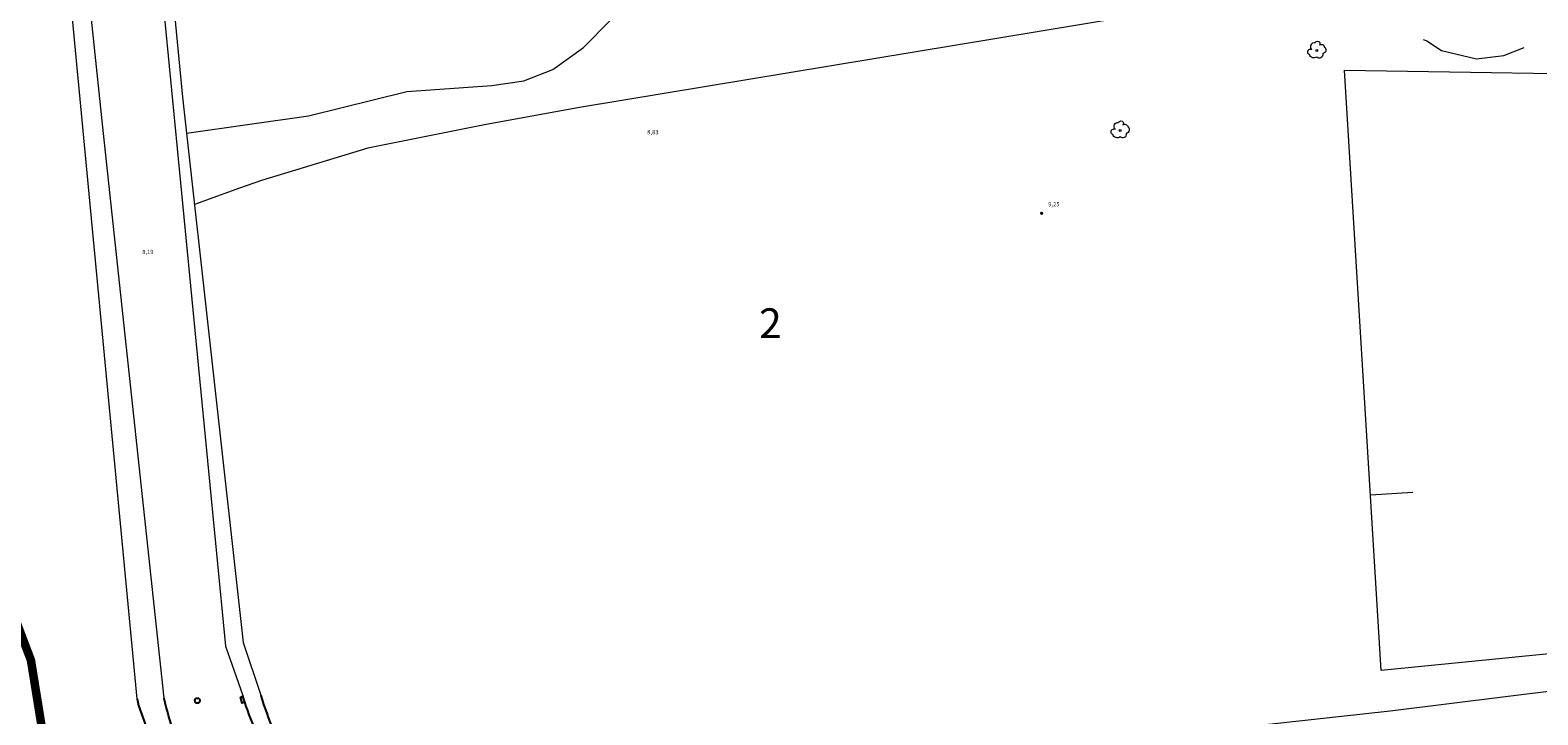
# Model space of a CAD drawing. Units: millimetres. Extents: x 570092 to 571309, y 4426137 to 4427643.
# Drawn here: x 570837 to 571014, y 4426937 to 4427018 of the extents above; entities that cross this region are included whole.
import ezdxf
from ezdxf.enums import TextEntityAlignment as Align

# ---------------------------------------------------------------- set-up
doc = ezdxf.new("R2010")
doc.units = ezdxf.units.MM
doc.linetypes.add('DGN Style 3', pattern=[51.990876, 37.13634, -14.854536])
doc.linetypes.add('TRAZOS', pattern=[19.05, 12.7, -6.35])
for name, color, linetype in [('Arquetes i registres', 8, 'Continuous'), ('Embornals', 8, 'Continuous'), ('Linia de Voravia', 7, 'Continuous'), ('Mur Paret', 7, 'Continuous'), ('TEXTO_ZONAS', 7, 'Continuous')]:
    doc.layers.add(name, color=color, linetype=linetype)
for name, color, linetype, lineweight in [('Nivel 11', 7, 'Continuous', 0), ('Nivel 24', 7, 'Continuous', 0), ('Nivel 38', 7, 'Continuous', 0), ('Nivel 39', 7, 'Continuous', 0), ('Nivel 50', 7, 'Continuous', 0), ('Nivel 7', 7, 'Continuous', 0), ('ZDP', 150, 'Continuous', 0)]:
    doc.layers.add(name, color=color, linetype=linetype, lineweight=lineweight)
doc.styles.add('1', font='swissi.ttf')
doc.styles.add('ROMANS', font='ROMANS.shx', dxfattribs={"height": 0.5})

# ---------------------------------------------------------------- blocks, each defined once
blk = doc.blocks.new('ARBOL')
at = {"layer": 'Nivel 39', "color": 3, "linetype": 'Continuous', "lineweight": 0}
blk.add_circle((0, 0), 0.11, dxfattribs=at)
at = {"layer": 'Nivel 39', "color": 3, "linetype": 'Continuous', "lineweight": 0, "extrusion": (0, 0, -1)}
for centre, radius, start, end in [((0.72, -0.16), 0.344, 293.0951, 118.2236), ((0.24, 0.47), 0.473, 318.4777, 98.4441), ((-0.1, 0.83), 0.284, 21.2873, 215.0104), ((-0.53, 0.35), 0.38, 57.4839, 163.0897), ((-0.62, 0.09), 0.459, 126.5132, 258.2357), ((0.32, -0.3), 0.56, 235.3409, 341.9668), ((-0.3, -0.45), 0.433, 167.037, 314.479)]:
    blk.add_arc(centre, radius, start, end, dxfattribs=at)
blk = doc.blocks.new('COTA')
at = {"linetype": 'ByBlock', "lineweight": -2}
h = blk.add_hatch(color=0, dxfattribs=at)
edge = h.paths.add_edge_path()
edge.add_arc((0, 0), 0.195, 135.0001, 495.0001)

msp = doc.modelspace()

# ---------------------------------------------------------------- linework, layer by layer
at = {"layer": 'Arquetes i registres'}
msp.add_circle((570856.38, 4426938.75), 0.3, dxfattribs=at)
at = {"layer": 'Arquetes i registres', "color": 7, "linetype": 'Continuous', "lineweight": 0}
msp.add_circle((570856.38, 4426938.75), 0.3, dxfattribs=at)
at = {"layer": 'Embornals', "flags": 128}
msp.add_lwpolyline([(570861.9, 4426938.56), (570861.62, 4426938.47), (570861.42, 4426939.16), (570861.69, 4426939.25), (570861.9, 4426938.56)], dxfattribs=at)
at = {"layer": 'Embornals', "color": 7, "linetype": 'Continuous', "lineweight": 0, "flags": 128}
msp.add_lwpolyline([(570861.9, 4426938.56), (570861.62, 4426938.47), (570861.42, 4426939.16), (570861.69, 4426939.25), (570861.9, 4426938.56)], dxfattribs=at)
at = {"layer": 'Linia de Voravia', "color": 7, "linetype": 'Continuous', "lineweight": 0}
for p, q in [((570849.31, 4426938.96), (570839.99, 4427036.99)), ((570851.31, 4427031.14), (570859.69, 4426945.14)), ((570852.46, 4426939.05), (570845.35, 4427005.38)), ((570859.69, 4426945.14), (570861.71, 4426939.34))]:
    msp.add_line(p, q, dxfattribs=at)
at = {"layer": 'Linia de Voravia', "flags": 128}
for points in [[(570849.31, 4426938.96), (570849.47, 4426938.17)], [(570855.06, 4426931.68), (570854.83, 4426932.15), (570854.6, 4426932.61), (570854.38, 4426933.08), (570854.17, 4426933.56), (570853.98, 4426934.04), (570853.79, 4426934.53), (570853.62, 4426935.01), (570853.45, 4426935.51), (570853.29, 4426936), (570853.14, 4426936.5), (570853, 4426937), (570852.86, 4426937.5), (570852.72, 4426938), (570852.59, 4426938.51), (570852.47, 4426939.01), (570852.46, 4426939.05)], [(570863.66, 4426934.22), (570863.45, 4426934.7), (570863.24, 4426935.17), (570863.04, 4426935.65), (570862.84, 4426936.13), (570862.65, 4426936.61), (570862.46, 4426937.1), (570862.28, 4426937.59), (570862.11, 4426938.08), (570861.95, 4426938.57), (570861.8, 4426939.06), (570861.71, 4426939.34)], [(570849.47, 4426938.17), (570851.35, 4426932.96), (570853.06, 4426929.5), (570854.93, 4426926.56)]]:
    msp.add_lwpolyline(points, dxfattribs=at)
at = {"layer": 'Linia de Voravia', "color": 7, "linetype": 'Continuous', "lineweight": 0, "flags": 128}
msp.add_lwpolyline([(570849.31, 4426938.96), (570849.47, 4426938.17)], dxfattribs=at)
at = {"layer": 'Mur Paret', "color": 1, "linetype": 'Continuous', "lineweight": 0}
for p, q in [((570854.64, 4427009.62), (570861.74, 4426945.6)), ((570861.74, 4426945.6), (570863.83, 4426939.41))]:
    msp.add_line(p, q, dxfattribs=at)
at = {"layer": 'Mur Paret', "color": 1, "linetype": 'Continuous', "lineweight": 0, "flags": 128}
msp.add_lwpolyline([(570852.42, 4427033.13), (570852.85, 4427027.97), (570854.64, 4427009.62)], dxfattribs=at)
at = {"layer": 'Mur Paret', "flags": 128}
msp.add_lwpolyline([(570865.3, 4426935.22), (570865.11, 4426935.74), (570864.92, 4426936.25), (570864.73, 4426936.76), (570864.55, 4426937.28), (570864.37, 4426937.79), (570864.19, 4426938.31), (570864.02, 4426938.83), (570863.85, 4426939.35), (570863.83, 4426939.41)], dxfattribs=at)
at = {"layer": 'Nivel 11', "color": 7, "linetype": 'Continuous', "lineweight": 0, "flags": 128}
msp.add_lwpolyline([(570845.35, 4427005.38), (570843.26, 4427025.17), (570841.99, 4427036.67), (570841.24, 4427043.93), (570837.32, 4427088.72), (570834.81, 4427118.27), (570833.78, 4427130.04), (570832.08, 4427149.92), (570830.42, 4427171.97), (570829.18, 4427185.38), (570828.89, 4427188.96), (570828.42, 4427195.37)], dxfattribs=at)
at = {"layer": 'Nivel 24', "color": 7, "linetype": 'DGN Style 3', "lineweight": 0, "flags": 128}
msp.add_lwpolyline([(570951.84, 4427018.94), (570955.75, 4427021.88), (570958.9, 4427024.14), (570961.9, 4427024.92), (570965.62, 4427023.5), (570968.57, 4427021.89), (570972.37, 4427020.65), (570977.28, 4427020.07), (570981.97, 4427020.39), (570984.98, 4427020.83), (570987.51, 4427020.88), (570989.69, 4427020.37), (570992.44, 4427019.23), (570995.49, 4427018.03), (570997.76, 4427017.4), (571000.71, 4427016.25), (571002.47, 4427015.12), (571006.57, 4427014.13), (571009.75, 4427014.54), (571012.15, 4427015.46)], dxfattribs=at)
at = {"layer": 'Nivel 38', "color": 7, "linetype": 'Continuous', "lineweight": 13, "flags": 128}
for points in [[(570855.11, 4427005.42), (570869.42, 4427007.42), (570880.95, 4427010.3), (570890.96, 4427011.01), (570894.71, 4427011.53), (570898.1, 4427012.87), (570901.69, 4427015.45), (570904.79, 4427018.61), (570902.43, 4427031.82), (570900.05, 4427043.34)], [(571044.82, 4427028.31), (571041.12, 4427030.09), (571037.76, 4427031.38), (571031.27, 4427032.39), (571001.75, 4427035.07), (570985.94, 4427035.68), (570979.39, 4427036.62), (570974.46, 4427037.18), (570969.72, 4427037.85), (570963.85, 4427037.98), (570962.26, 4427035.31), (570962.72, 4427032.36), (570965.01, 4427029.78), (570966.31, 4427028.52), (570967.22, 4427026.57), (570967.5, 4427023.57), (570965.14, 4427018.97), (570901.24, 4427008.4), (570890.1, 4427006.39), (570876.38, 4427003.66), (570863.91, 4426999.86), (570861.33, 4426998.95), (570856.04, 4426997.03)]]:
    msp.add_lwpolyline(points, dxfattribs=at)
at = {"layer": 'Nivel 50', "color": 1, "linetype": 'Continuous', "lineweight": 0}
msp.add_line((570994.11, 4426962.92), (570999.1, 4426963.23), dxfattribs=at)
at = {"layer": 'Nivel 50', "color": 1, "linetype": 'Continuous', "lineweight": 0, "flags": 128}
for points in [[(571024.57, 4426945.17), (570995.38, 4426942.29), (570991.05, 4427012.8), (571030.47, 4427012.17)], [(571064.15, 4426945.95), (571064.15, 4426945.95), (570996.41, 4426937.51), (570961.81, 4426933.71), (570947.31, 4426931.31), (570930.51, 4426924.71)]]:
    msp.add_lwpolyline(points, dxfattribs=at)
at = {"layer": 'ZDP', "linetype": 'TRAZOS', "ltscale": 2, "const_width": 1, "flags": 128}
msp.add_lwpolyline([(570887.87, 4426456.95), (570882.27, 4426520.44), (570876.72, 4426524.75), (570872.85, 4426568.9), (570840.16, 4426593.83), (570840.15, 4426616.27), (570842.34, 4426633.09), (570864.95, 4426655.73), (570855.91, 4426729.68), (570851.16, 4426796.85), (570852.49, 4426841.21), (570845.54, 4426889.57), (570836.83, 4426943.5), (570818.15, 4426992.67), (570796.96, 4427019.41), (570793.36, 4427025.89), (570832.86, 4427049.41), (570813.4, 4427099.63), (570791.55, 4427155.97), (570739.1, 4427192.9), (570733.8, 4427236.57), (570789.83, 4427241.75), (570802.74, 4427241.59), (570808.19, 4427258.47), (570792.01, 4427278.38), (570819.87, 4427292.54), (570858.7, 4427316.61), (570932.25, 4427325.98), (570974.44, 4427327.27), (571015.95, 4427318.94), (571071.77, 4427319.32)], dxfattribs=at)

# ---------------------------------------------------------------- block references
at = {"layer": 'Nivel 39', "color": 3, "linetype": 'Continuous', "lineweight": 0}
for p in [(570987.8, 4427015.1), (570964.71, 4427005.72)]:
    msp.add_blockref('ARBOL', p, dxfattribs=at)
at = {"layer": 'Nivel 7', "color": 7, "linetype": 'Continuous', "lineweight": 0, "xscale": 0.9999860301484919, "yscale": 0.9999860301484919, "zscale": 0.9999860301484919, "rotation": 0.000266809687407649}
msp.add_blockref('COTA', (570955.5, 4426995.99), dxfattribs=at)

# ---------------------------------------------------------------- texts
at = {"layer": 'Nivel 7', "color": 7, "linetype": 'Continuous', "lineweight": 0, "style": 'ROMANS'}
for s, p in [('8,83', (570909.19, 4427005.52)), ('9,25', (570956.28, 4426997.06)), ('8,19', (570849.9, 4426991.45))]:
    msp.add_text(s, height=0.5, rotation=0.0002, dxfattribs=at).set_placement(p, align=Align.MIDDLE_LEFT)
at = {"layer": 'TEXTO_ZONAS', "style": '1'}
msp.add_text('2', height=3.5, dxfattribs=at).set_placement((570922.33, 4426981.33))

doc.saveas('drawing.dxf')
